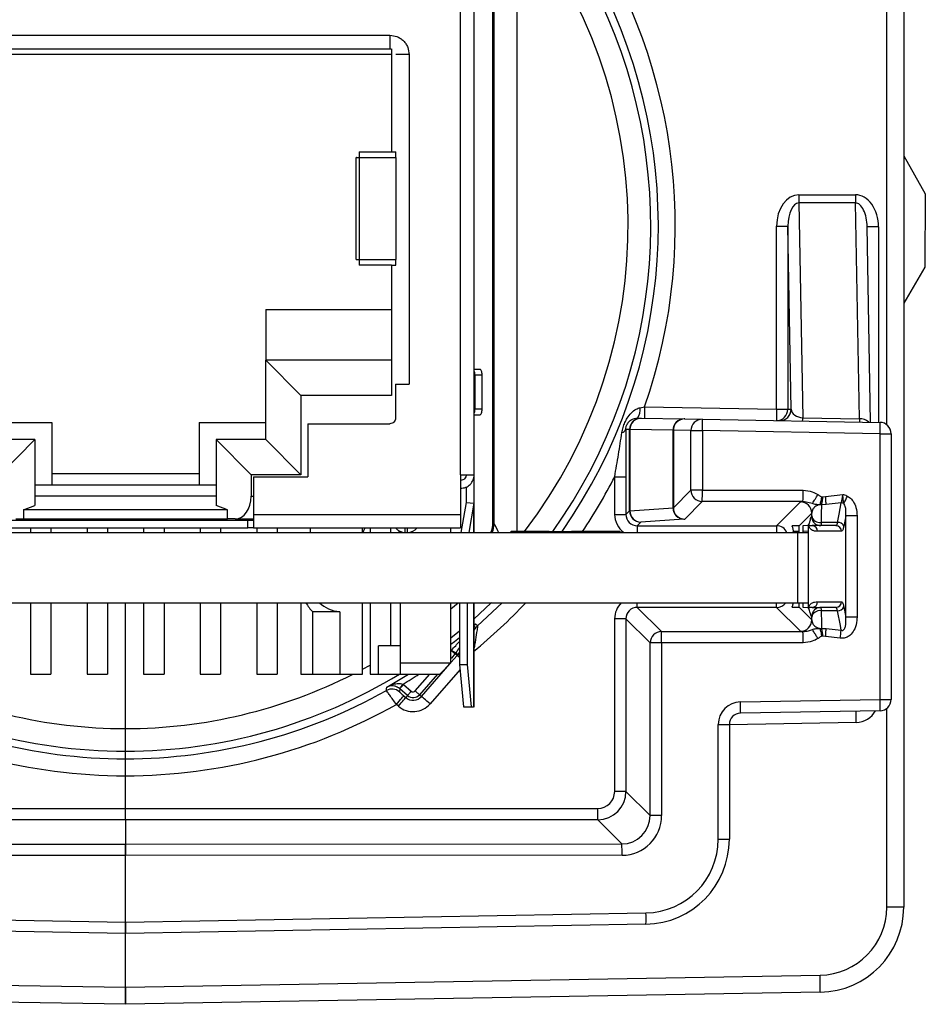
# Model space of a CAD drawing. Units: inches. Extents: x 0.1 to 11.3, y 0.1 to 7.3.
# Drawn here: x 3.6 to 4.4, y 3 to 3.9 of the extents above; entities that cross this region are included whole.
import ezdxf

# ---------------------------------------------------------------- set-up
doc = ezdxf.new("R2010")
doc.units = ezdxf.units.IN
doc.header["$LTSCALE"] = 0.666667
doc.header["$MEASUREMENT"] = 0

msp = doc.modelspace()

# ---------------------------------------------------------------- linework, layer by layer
at = {"color": 8, "linetype": 'Continuous', "lineweight": 25}
for p, q in [((4.33097, 3.50775), (4.33097, 4.28531)), ((4.00412, 3.96226), (4.00412, 3.41358)), ((3.90905, 3.83458), (3.89743, 3.83458)), ((4.32364, 3.68232), (4.31365, 3.68232)), ((4.32364, 3.68232), (4.32364, 3.50983)), ((3.76955, 3.44458), (3.77155, 3.44458)), ((3.96588, 3.43476), (3.96588, 3.41258)), ((3.90555, 3.41258), (3.90555, 3.41658)), ((3.90755, 3.4158), (3.90755, 3.41658)), ((4.11064, 3.41858), (4.11064, 3.41258)), ((4.23364, 3.41858), (4.23364, 3.41258)), ((4.2485, 3.41345), (4.24763, 3.41258)), ((4.2537, 3.41347), (4.2485, 3.41337)), ((4.26199, 3.41361), (4.25679, 3.41352)), ((3.94605, 3.34516), (3.9523, 3.35058)), ((3.96588, 3.35058), (3.96588, 3.25858)), ((4.11064, 3.34643), (4.11064, 3.35058)), ((4.23364, 3.34643), (4.23364, 3.35058)), ((3.96655, 3.33082), (3.96772, 3.33185)), ((3.95355, 3.32537), (3.94605, 3.31932)), ((3.96788, 3.3283), (3.96655, 3.32947)), ((3.94605, 3.30822), (3.94629, 3.30845)), ((3.94605, 3.29773), (3.95153, 3.30404)), ((3.95363, 3.30221), (3.95153, 3.30404)), ((3.95225, 3.30499), (3.95362, 3.30701)), ((3.86793, 3.29196), (3.87455, 3.29558)), ((3.92005, 3.2678), (3.94501, 3.29654)), ((3.94638, 3.30171), (3.94605, 3.30133)), ((3.91449, 3.27263), (3.92748, 3.28758)), ((3.9341, 3.28758), (3.91827, 3.26935)), ((3.95405, 3.2917), (3.9276, 3.26124)), ((4.33097, 3.08171), (4.33097, 3.25727)), ((4.30399, 3.24484), (4.19194, 3.24288))]:
    msp.add_line(p, q, dxfattribs=at)
at = {"color": 7, "linetype": 'Continuous', "lineweight": 25}
for p, q in [((4.34597, 4.28531), (4.34597, 3.08171)), ((3.95455, 3.46358), (3.95455, 3.93858)), ((3.96655, 3.46358), (3.96655, 3.94158)), ((3.98314, 3.42134), (3.98314, 3.94568)), ((3.98413, 3.42035), (3.98413, 3.94667)), ((3.42505, 3.85158), (3.89205, 3.85158)), ((3.89205, 3.85158), (3.89205, 3.83958)), ((3.89355, 3.83458), (3.42355, 3.83458)), ((3.42505, 3.83958), (3.89205, 3.83958)), ((3.89355, 3.83974), (3.89355, 3.74858)), ((3.90905, 3.83458), (3.90905, 3.54358)), ((3.86505, 3.74858), (3.86505, 3.74358)), ((3.86505, 3.74858), (3.89355, 3.74858)), ((3.89355, 3.74858), (3.89743, 3.74858)), ((3.89705, 3.74858), (3.89705, 3.74358)), ((3.86214, 3.74363), (3.86214, 3.65353)), ((3.86511, 3.65358), (3.86511, 3.74358)), ((3.86511, 3.74358), (3.89746, 3.74358)), ((3.89705, 3.74358), (3.89746, 3.74358)), ((3.89746, 3.74358), (3.89746, 3.65358)), ((4.34597, 3.74512), (4.36505, 3.7116)), ((4.2534, 3.7107), (4.2534, 3.70357)), ((4.2534, 3.7107), (4.3034, 3.7107)), ((4.2534, 3.70357), (4.25677, 3.51387)), ((4.3034, 3.70357), (4.2534, 3.70357)), ((4.3034, 3.7107), (4.3034, 3.70357)), ((4.30678, 3.51299), (4.3034, 3.70357)), ((4.36505, 3.7116), (4.36465, 3.64682)), ((4.23364, 3.68301), (4.24364, 3.68301)), ((4.23364, 3.5214), (4.23364, 3.68301)), ((4.24651, 3.52135), (4.24364, 3.68301)), ((4.24364, 3.68301), (4.24364, 3.5214)), ((4.31671, 3.50995), (4.31364, 3.68284)), ((3.86505, 3.65358), (3.86505, 3.64858)), ((3.86511, 3.65358), (3.89746, 3.65358)), ((3.89705, 3.65358), (3.89705, 3.64858)), ((3.89705, 3.65358), (3.89746, 3.65358)), ((3.89355, 3.64858), (3.86505, 3.64858)), ((3.89355, 3.64858), (3.89355, 3.53358)), ((3.89355, 3.64858), (3.89743, 3.64858)), ((4.36465, 3.64682), (4.34597, 3.6149)), ((3.78255, 3.60958), (3.89355, 3.60958)), ((3.78255, 3.60958), (3.78255, 3.56458)), ((3.78255, 3.56458), (3.81355, 3.53358)), ((3.78255, 3.49458), (3.78255, 3.56458)), ((3.89355, 3.56458), (3.78255, 3.56458)), ((3.97182, 3.55658), (3.96655, 3.55658)), ((3.96699, 3.55158), (3.96699, 3.52158)), ((3.97355, 3.55158), (3.96699, 3.55158)), ((3.97355, 3.52158), (3.97355, 3.55158)), ((3.89705, 3.54358), (3.89705, 3.51358)), ((3.89705, 3.54358), (3.90905, 3.54358)), ((3.81355, 3.53358), (3.81355, 3.46358)), ((3.89355, 3.53358), (3.81355, 3.53358)), ((3.97355, 3.52158), (3.96699, 3.52158)), ((4.11316, 3.52277), (4.11708, 3.52344)), ((4.11708, 3.52344), (4.23364, 3.5214)), ((4.23364, 3.5214), (4.24364, 3.5214)), ((4.24364, 3.5214), (4.24651, 3.52135)), ((3.96655, 3.51658), (3.97182, 3.51658)), ((4.11081, 3.51355), (4.11395, 3.51349)), ((4.11395, 3.51349), (4.15205, 3.51283)), ((4.15266, 3.51281), (4.15205, 3.51283)), ((4.15266, 3.51281), (4.16812, 3.51254)), ((4.16812, 3.51254), (4.32507, 3.50981)), ((4.25677, 3.51387), (4.30678, 3.51299)), ((3.53455, 3.50958), (3.59355, 3.50958)), ((3.59355, 3.50958), (3.59355, 3.46458)), ((3.72355, 3.50958), (3.78255, 3.50958)), ((3.72355, 3.50958), (3.72355, 3.46458)), ((3.81955, 3.50858), (3.81955, 3.46158)), ((3.81955, 3.50858), (3.89205, 3.50858)), ((4.10378, 3.50349), (4.10051, 3.50355)), ((4.10378, 3.50349), (4.10408, 3.50349)), ((4.10378, 3.43172), (4.10378, 3.50349)), ((4.14218, 3.50283), (4.10408, 3.50349)), ((4.10408, 3.50349), (4.10408, 3.43172)), ((4.14218, 3.43435), (4.14218, 3.50283)), ((4.15795, 3.50255), (4.14249, 3.50282)), ((4.14249, 3.50282), (4.14249, 3.43443)), ((4.15795, 3.50255), (4.16812, 3.50255)), ((4.15795, 3.44989), (4.15795, 3.50255)), ((4.16812, 3.50255), (4.16812, 3.44989)), ((4.32507, 3.49981), (4.16812, 3.50255)), ((4.32507, 3.26521), (4.32507, 3.49981)), ((4.32507, 3.49981), (4.33489, 3.49981)), ((4.33489, 3.49981), (4.33489, 3.26521)), ((3.57855, 3.49458), (3.53455, 3.49458)), ((3.54755, 3.46358), (3.57855, 3.49458)), ((3.57855, 3.49458), (3.57855, 3.43638)), ((3.78255, 3.49458), (3.73855, 3.49458)), ((3.73855, 3.49458), (3.76955, 3.46358)), ((3.73855, 3.49458), (3.73855, 3.43638)), ((3.81355, 3.46358), (3.78255, 3.49458)), ((3.59355, 3.46458), (3.72355, 3.46458)), ((3.59355, 3.46458), (3.59355, 3.45458)), ((3.72355, 3.46458), (3.72355, 3.45458)), ((3.81355, 3.46358), (3.76955, 3.46358)), ((3.76955, 3.46358), (3.76955, 3.44458)), ((3.77155, 3.46158), (3.77155, 3.42858)), ((3.77155, 3.46158), (3.81955, 3.46158)), ((3.95455, 3.46358), (3.95455, 3.42858)), ((4.09064, 3.46176), (4.10064, 3.46176)), ((4.09064, 3.42858), (4.09064, 3.46176)), ((4.10064, 3.46176), (4.10064, 3.42858)), ((3.57855, 3.45458), (3.73855, 3.45458)), ((3.73855, 3.44458), (3.57855, 3.44458)), ((4.14249, 3.43443), (4.15795, 3.44989)), ((4.16812, 3.44989), (4.15795, 3.44989)), ((4.16812, 3.44989), (4.25715, 3.44986)), ((4.27361, 3.44406), (4.27447, 3.44405)), ((4.27447, 3.44405), (4.27697, 3.44437)), ((4.27697, 3.44437), (4.29216, 3.44612)), ((3.56856, 3.43258), (3.57855, 3.43638)), ((3.74854, 3.43258), (3.73855, 3.43638)), ((3.95955, 3.43919), (3.95486, 3.41258)), ((3.95955, 3.43919), (3.96655, 3.43858)), ((3.96197, 3.41258), (3.96655, 3.43858)), ((3.96655, 3.41258), (3.96655, 3.43863)), ((4.10408, 3.43172), (4.14218, 3.43435)), ((4.16794, 3.43989), (4.15249, 3.42443)), ((4.25697, 3.43986), (4.16794, 3.43989)), ((4.23364, 3.41858), (4.25471, 3.43965)), ((4.26532, 3.43805), (4.25697, 3.43986)), ((4.2733, 3.43714), (4.27192, 3.4371)), ((4.27742, 3.4373), (4.2733, 3.43714)), ((4.29079, 3.43869), (4.27742, 3.4373)), ((3.56856, 3.43258), (3.56856, 3.42458)), ((3.74854, 3.43258), (3.56856, 3.43258)), ((3.74854, 3.42458), (3.74854, 3.43258)), ((3.77155, 3.42858), (3.95455, 3.42858)), ((4.09064, 3.42858), (4.10064, 3.42858)), ((4.10064, 3.42858), (4.10378, 3.43172)), ((4.10408, 3.43172), (4.10378, 3.43172)), ((4.26471, 3.42966), (4.25352, 3.41846)), ((4.26467, 3.4272), (4.26471, 3.42966)), ((4.29475, 3.42715), (4.29301, 3.418)), ((4.30474, 3.42715), (4.29475, 3.42715)), ((4.29475, 3.33786), (4.29475, 3.42715)), ((4.30474, 3.42715), (4.30474, 3.33786)), ((3.55055, 3.42358), (3.76655, 3.42358)), ((3.55055, 3.41658), (3.76655, 3.41658)), ((3.56155, 3.42458), (3.56856, 3.42458)), ((3.56856, 3.42458), (3.74854, 3.42458)), ((3.57455, 3.42458), (3.57455, 3.42358)), ((3.57455, 3.41658), (3.57455, 3.41258)), ((3.59255, 3.42458), (3.59255, 3.42358)), ((3.59255, 3.41658), (3.59255, 3.41258)), ((3.62455, 3.42458), (3.62455, 3.42358)), ((3.62455, 3.41658), (3.62455, 3.41258)), ((3.64255, 3.42458), (3.64255, 3.42358)), ((3.64255, 3.41658), (3.64255, 3.41258)), ((3.67455, 3.42458), (3.67455, 3.42358)), ((3.67455, 3.41658), (3.67455, 3.41258)), ((3.69255, 3.42458), (3.69255, 3.42358)), ((3.69255, 3.41658), (3.69255, 3.41258)), ((3.72455, 3.42458), (3.72455, 3.42358)), ((3.72455, 3.41658), (3.72455, 3.41258)), ((3.74255, 3.42458), (3.74255, 3.42358)), ((3.74255, 3.41658), (3.74255, 3.41258)), ((3.75555, 3.42458), (3.74854, 3.42458)), ((3.75555, 3.42458), (3.77155, 3.42458)), ((3.76655, 3.41658), (3.76655, 3.42358)), ((3.77155, 3.41658), (3.95455, 3.41658)), ((3.77455, 3.41658), (3.77455, 3.41258)), ((3.79255, 3.41658), (3.79255, 3.41258)), ((3.82155, 3.41658), (3.82155, 3.41258)), ((3.86793, 3.41258), (3.86793, 3.41658)), ((3.87455, 3.41658), (3.87455, 3.41258)), ((3.89255, 3.41658), (3.89255, 3.41258)), ((3.94605, 3.41258), (3.94605, 3.41658)), ((3.98314, 3.42134), (3.98413, 3.42035)), ((4.11378, 3.42172), (4.11064, 3.41858)), ((4.11064, 3.41858), (4.23364, 3.41858)), ((4.15188, 3.42435), (4.11378, 3.42172)), ((4.25361, 3.41846), (4.25352, 3.41846)), ((4.26191, 3.41861), (4.25688, 3.41852)), ((4.26199, 3.41361), (4.26199, 3.41866)), ((4.28607, 3.41861), (4.27264, 3.41861)), ((4.28753, 3.42154), (4.27306, 3.42154)), ((3.06455, 3.41258), (4.25255, 3.41258)), ((3.90105, 3.41258), (3.90105, 3.41354)), ((3.90755, 3.41258), (3.90755, 3.4158)), ((3.99873, 3.41358), (3.99873, 3.41258)), ((3.99916, 3.41358), (3.99916, 3.41258)), ((4.03276, 3.41358), (3.99916, 3.41358)), ((4.03276, 3.41358), (4.03276, 3.41258)), ((4.03312, 3.41358), (4.03312, 3.41258)), ((4.03312, 3.41358), (4.03396, 3.41358)), ((4.03396, 3.41358), (4.03396, 3.41258)), ((4.03396, 3.41358), (4.03486, 3.41358)), ((4.03486, 3.41358), (4.03486, 3.41258)), ((4.03486, 3.41358), (4.03583, 3.41358)), ((4.03583, 3.41358), (4.03583, 3.41258)), ((4.03583, 3.41358), (4.03686, 3.41358)), ((4.03686, 3.41358), (4.03686, 3.41258)), ((4.03686, 3.41358), (4.03794, 3.41358)), ((4.03794, 3.41358), (4.03794, 3.41258)), ((4.03794, 3.41358), (4.03906, 3.41358)), ((4.03906, 3.41358), (4.03906, 3.41258)), ((4.03906, 3.41358), (4.04021, 3.41358)), ((4.04021, 3.41358), (4.04021, 3.41258)), ((4.04021, 3.41358), (4.04137, 3.41358)), ((4.04137, 3.41358), (4.04137, 3.41258)), ((4.04137, 3.41358), (4.04255, 3.41358)), ((4.04255, 3.41358), (4.04255, 3.41258)), ((4.04255, 3.41358), (4.05249, 3.41358)), ((4.05249, 3.41358), (4.05249, 3.41258)), ((4.05601, 3.41358), (4.05249, 3.41358)), ((4.05551, 3.41358), (4.05551, 3.41258)), ((4.09521, 3.41358), (4.05601, 3.41358)), ((4.05601, 3.41358), (4.05601, 3.41258)), ((4.09521, 3.41358), (4.09521, 3.41258)), ((4.09571, 3.41358), (4.09571, 3.41258)), ((4.2485, 3.41345), (4.2485, 3.41337)), ((4.2485, 3.41337), (4.2485, 3.41258)), ((4.25255, 3.35058), (4.25255, 3.41258)), ((4.25255, 3.41258), (4.26199, 3.41258)), ((4.2537, 3.41258), (4.2537, 3.41347)), ((4.25679, 3.41352), (4.25679, 3.41258)), ((4.26199, 3.35141), (4.26199, 3.41361)), ((4.29098, 3.41361), (4.26993, 3.41361)), ((3.06455, 3.35058), (4.25255, 3.35058)), ((3.57455, 3.35058), (3.57455, 3.28758)), ((3.59255, 3.35058), (3.59255, 3.28758)), ((3.62455, 3.35058), (3.62455, 3.28758)), ((3.64255, 3.35058), (3.64255, 3.28758)), ((3.65847, 3.23946), (3.65847, 3.35058)), ((3.67455, 3.35058), (3.67455, 3.28758)), ((3.69255, 3.35058), (3.69255, 3.28758)), ((3.72455, 3.35058), (3.72455, 3.28758)), ((3.74255, 3.35058), (3.74255, 3.28758)), ((3.77455, 3.35058), (3.77455, 3.28758)), ((3.79255, 3.35058), (3.79255, 3.28758)), ((3.81355, 3.35058), (3.81355, 3.28758)), ((3.86793, 3.28758), (3.86793, 3.35058)), ((3.87455, 3.35058), (3.87455, 3.28758)), ((3.89255, 3.35058), (3.89255, 3.31258)), ((3.90105, 3.35058), (3.90105, 3.29758)), ((3.94605, 3.29758), (3.94605, 3.35058)), ((3.95346, 3.35058), (3.95366, 3.2959)), ((3.96026, 3.35058), (3.96026, 3.2959)), ((3.96655, 3.25848), (3.96655, 3.35058)), ((3.96956, 3.33021), (3.99127, 3.35058)), ((4.25255, 3.35058), (4.26199, 3.35058)), ((4.26199, 3.34636), (4.26199, 3.35141)), ((4.26993, 3.35141), (4.29098, 3.35141)), ((4.29301, 3.34701), (4.29475, 3.33786)), ((3.8479, 3.34258), (3.82413, 3.34258)), ((3.82413, 3.28758), (3.82413, 3.34258)), ((3.8479, 3.34258), (3.84789, 3.28758)), ((4.11064, 3.34643), (4.13196, 3.32511)), ((4.23364, 3.34643), (4.11064, 3.34643)), ((4.25471, 3.32536), (4.23364, 3.34643)), ((4.25352, 3.34655), (4.26471, 3.33536)), ((4.25352, 3.34655), (4.25361, 3.34655)), ((4.25688, 3.3465), (4.26191, 3.34641)), ((4.28607, 3.34641), (4.27264, 3.34641)), ((4.28753, 3.34348), (4.27306, 3.34348)), ((4.10064, 3.33643), (4.09064, 3.33643)), ((4.09064, 3.18393), (4.09064, 3.33643)), ((4.12196, 3.31512), (4.10064, 3.33643)), ((4.10064, 3.33643), (4.10064, 3.18393)), ((4.26471, 3.33536), (4.26467, 3.33782)), ((4.30474, 3.33786), (4.29475, 3.33786)), ((4.13196, 3.32511), (4.25697, 3.32515)), ((4.27192, 3.32791), (4.2733, 3.32788)), ((4.2733, 3.32788), (4.27742, 3.32772)), ((4.27447, 3.32096), (4.27361, 3.32096)), ((4.27697, 3.32065), (4.27447, 3.32096)), ((4.27742, 3.32772), (4.29079, 3.32632)), ((3.88193, 3.28758), (3.88193, 3.31258)), ((3.90105, 3.31258), (3.88193, 3.31258)), ((4.12196, 3.16261), (4.12196, 3.31512)), ((4.13213, 3.31512), (4.12196, 3.31512)), ((4.25715, 3.31515), (4.13213, 3.31512)), ((4.13213, 3.31512), (4.13213, 3.16261)), ((4.28981, 3.31925), (4.27697, 3.32065)), ((3.94629, 3.30845), (3.9465, 3.30866)), ((3.94974, 3.30559), (3.94638, 3.30171)), ((3.9503, 3.30631), (3.94974, 3.30559)), ((3.94974, 3.30559), (3.95153, 3.30404)), ((3.9503, 3.30631), (3.95225, 3.30499)), ((3.90105, 3.29758), (3.94605, 3.29758)), ((3.90105, 3.29758), (3.90105, 3.28758)), ((3.93605, 3.28758), (3.94605, 3.29758)), ((3.95366, 3.2959), (3.96026, 3.2959)), ((3.95366, 3.2959), (3.95716, 3.25858)), ((3.96026, 3.2959), (3.96376, 3.25858)), ((3.57455, 3.28758), (3.59255, 3.28758)), ((3.62455, 3.28758), (3.64255, 3.28758)), ((3.67455, 3.28758), (3.69255, 3.28758)), ((3.72455, 3.28758), (3.74255, 3.28758)), ((3.77455, 3.28758), (3.79255, 3.28758)), ((3.81355, 3.28758), (3.82413, 3.28758)), ((3.82413, 3.28758), (3.84789, 3.28758)), ((3.84789, 3.28758), (3.86793, 3.28758)), ((3.87455, 3.28758), (3.88193, 3.28758)), ((3.88193, 3.28758), (3.90105, 3.28758)), ((3.90105, 3.28758), (3.93605, 3.28758)), ((3.90372, 3.27871), (3.90402, 3.27846)), ((3.90402, 3.27846), (3.91101, 3.27238)), ((3.90074, 3.27468), (3.90046, 3.27191)), ((3.90074, 3.27468), (3.90054, 3.27485)), ((3.90773, 3.26861), (3.90074, 3.27468)), ((3.91827, 3.26935), (3.92005, 3.2678)), ((3.89963, 3.25928), (3.89783, 3.26084)), ((3.90439, 3.26839), (3.90619, 3.26683)), ((3.90773, 3.26861), (3.90619, 3.26683)), ((4.20176, 3.26306), (4.32507, 3.26521)), ((4.32507, 3.26521), (4.33489, 3.26521)), ((3.95716, 3.25858), (3.96376, 3.25858)), ((3.96376, 3.25858), (3.96588, 3.25858)), ((4.32507, 3.25521), (4.20176, 3.25306)), ((4.18211, 3.1417), (4.18211, 3.24306)), ((4.18211, 3.24306), (4.19194, 3.24306)), ((4.19194, 3.24306), (4.19194, 3.1417)), ((3.65847, 3.21946), (3.65847, 3.23946)), ((3.65847, 3.21277), (3.65847, 3.21946)), ((3.65847, 3.19777), (3.65847, 3.21277)), ((3.65847, 3.16893), (3.65847, 3.19777)), ((4.10064, 3.18393), (4.09064, 3.18393)), ((4.10064, 3.18393), (4.12196, 3.16261)), ((3.24129, 3.16893), (3.65847, 3.16893)), ((3.65847, 3.16893), (4.07564, 3.16893)), ((3.65847, 3.15893), (3.65847, 3.16893)), ((4.07564, 3.15893), (4.07564, 3.16893)), ((3.65847, 3.15893), (3.24129, 3.15893)), ((4.07564, 3.15893), (3.65847, 3.15893)), ((3.65847, 3.15893), (3.65847, 3.13747)), ((4.09697, 3.1376), (4.07564, 3.15893)), ((4.13213, 3.16261), (4.12196, 3.16261)), ((4.18211, 3.1417), (4.19194, 3.1417)), ((3.21996, 3.1376), (3.65847, 3.13747)), ((3.65847, 3.13747), (4.09697, 3.1376)), ((3.65847, 3.12747), (3.65847, 3.13747)), ((3.65847, 3.13747), (3.65847, 3.12747)), ((3.65847, 3.12747), (3.21979, 3.12761)), ((4.09715, 3.12761), (3.65847, 3.12747)), ((3.65847, 3.06854), (3.65847, 3.12747)), ((4.34597, 3.08171), (4.33097, 3.08171)), ((3.19866, 3.0767), (3.65847, 3.06854)), ((3.65847, 3.06854), (4.11828, 3.0767)), ((3.65847, 3.05854), (3.19866, 3.06671)), ((3.65847, 3.05854), (3.65847, 3.06854)), ((3.65847, 3.06854), (3.65847, 3.05854)), ((4.11828, 3.06671), (3.65847, 3.05854)), ((3.65847, 3.01101), (3.65847, 3.05854)), ((3.04492, 3.02172), (3.65847, 3.01101)), ((3.65847, 3.01101), (4.27202, 3.02172)), ((3.65847, 2.99601), (3.65847, 3.01101)), ((3.65847, 3.01101), (3.65847, 2.99601)), ((3.65847, 2.99601), (3.04466, 3.00672)), ((4.27228, 3.00672), (3.65847, 2.99601))]:
    msp.add_line(p, q, dxfattribs=at)
at = {"color": 7, "linetype": 'Continuous', "lineweight": 25, "flags": 128}
for points in [[(3.89205, 3.83958), (3.89303, 3.83948), (3.89355, 3.83935)], [(4.11708, 3.52344), (4.11704, 3.52149), (4.11701, 3.51961), (4.11698, 3.51788), (4.11695, 3.51637), (4.11693, 3.51512), (4.11691, 3.5142), (4.1169, 3.51363), (4.1169, 3.51344)], [(4.23364, 3.5214), (4.23361, 3.51945), (4.23357, 3.51758), (4.23354, 3.51585), (4.23352, 3.51433), (4.2335, 3.51309), (4.23348, 3.51217), (4.23347, 3.5116), (4.23347, 3.5114)], [(4.14218, 3.50283), (4.14234, 3.50282), (4.14245, 3.50282), (4.14249, 3.50282)], [(4.27331, 3.43716), (4.27317, 3.42869), (4.27306, 3.42154)], [(4.28753, 3.42154), (4.28887, 3.42861), (4.29079, 3.43869)], [(3.86857, 3.41258), (3.86919, 3.41435), (3.87031, 3.41658)], [(4.25352, 3.41846), (4.25286, 3.41845), (4.25216, 3.41844), (4.25143, 3.41842), (4.25066, 3.41841), (4.24987, 3.4184), (4.24905, 3.41838), (4.24821, 3.41837), (4.24735, 3.41835)], [(4.24735, 3.34666), (4.24821, 3.34665), (4.24905, 3.34663), (4.24987, 3.34662), (4.25066, 3.3466), (4.25143, 3.34659), (4.25216, 3.34658), (4.25286, 3.34657), (4.25352, 3.34655)], [(4.27306, 3.34348), (4.27324, 3.33217), (4.27331, 3.32786)], [(4.29079, 3.32632), (4.29003, 3.33034), (4.28753, 3.34348)], [(3.90054, 3.27485), (3.90061, 3.27494), (3.9008, 3.27517), (3.9011, 3.27553), (3.90149, 3.27601), (3.90197, 3.27659), (3.90252, 3.27725), (3.90311, 3.27797), (3.90372, 3.27871)], [(3.90074, 3.27468), (3.90081, 3.27477), (3.90101, 3.27499), (3.90131, 3.27534), (3.90172, 3.27581), (3.90222, 3.27638), (3.90278, 3.27703), (3.90339, 3.27773), (3.90402, 3.27846)], [(3.90773, 3.26861), (3.90781, 3.26869), (3.908, 3.26891), (3.90831, 3.26927), (3.90871, 3.26974), (3.90921, 3.27031), (3.90977, 3.27095), (3.91038, 3.27165), (3.91101, 3.27238)], [(3.91827, 3.26935), (3.91819, 3.26942), (3.91796, 3.26961), (3.91761, 3.26992), (3.91714, 3.27033), (3.91657, 3.27082), (3.91592, 3.27139), (3.91522, 3.27199), (3.91449, 3.27263)], [(3.89783, 3.26084), (3.8991, 3.2623), (3.90031, 3.2637), (3.90144, 3.26499), (3.90243, 3.26613), (3.90324, 3.26707), (3.90386, 3.26778), (3.90424, 3.26822), (3.90439, 3.26839)], [(3.89963, 3.25928), (3.9009, 3.26073), (3.90211, 3.26214), (3.90324, 3.26343), (3.90423, 3.26457), (3.90504, 3.26551), (3.90565, 3.26621), (3.90604, 3.26666), (3.90619, 3.26683)], [(3.9276, 3.26124), (3.92614, 3.26251), (3.92474, 3.26373), (3.92345, 3.26485), (3.92231, 3.26584), (3.92137, 3.26666), (3.92066, 3.26727), (3.92022, 3.26766), (3.92005, 3.2678)], [(4.30399, 3.24484), (4.30396, 3.24679), (4.30392, 3.24867), (4.30389, 3.2504), (4.30387, 3.25191), (4.30385, 3.25315), (4.30383, 3.25408), (4.30382, 3.25465), (4.30382, 3.25484)], [(4.27228, 3.00672), (4.27227, 3.00701), (4.27226, 3.00786), (4.27223, 3.00925), (4.2722, 3.01111), (4.27216, 3.01339), (4.27212, 3.01598), (4.27207, 3.01879), (4.27202, 3.02172)]]:
    msp.add_lwpolyline(points, dxfattribs=at)
at = {"color": 8, "linetype": 'Continuous', "lineweight": 25, "flags": 128}
for points in [[(3.98413, 3.42035), (3.98451, 3.41958), (3.98552, 3.41755), (3.98713, 3.41433), (3.98801, 3.41258)], [(3.98173, 3.35058), (3.9813, 3.35016), (3.96655, 3.33649)], [(3.94605, 3.31392), (3.94921, 3.3164), (3.95357, 3.31989)], [(3.95363, 3.30406), (3.95293, 3.30453), (3.95244, 3.30486), (3.95225, 3.30499)], [(3.94638, 3.30171), (3.9463, 3.30179), (3.94607, 3.30198), (3.94605, 3.302)], [(3.88928, 3.27604), (3.89969, 3.28212), (3.90855, 3.28758)]]:
    msp.add_lwpolyline(points, dxfattribs=at)
at = {"color": 7, "linetype": 'Continuous', "lineweight": 25}
for centre, radius, start, end in [((3.65847, 3.68351), 0.48574, 90, 199.2408), ((3.65847, 3.68351), 0.48574, 340.7592, 90), ((3.65847, 3.68351), 0.47074, 325.01124, 90), ((4.10118, 3.52092), 0.01212, 322.54602, 8.80248), ((4.23364, 3.5214), 0.01, 269.00435, 0.00418), ((4.23651, 3.52135), 0.01, 269.00456, 0.00397), ((4.11378, 3.50349), 0.01, 89.00415, 180.00459), ((4.11394, 3.50363), 0.00986, 89.92254, 180.82291), ((4.15204, 3.50297), 0.00986, 89.92254, 180.82291), ((4.15249, 3.50282), 0.01, 89.00435, 180.00398), ((4.16795, 3.50255), 0.01, 89.00394, 180.0048), ((4.0248, 3.50755), 0.1434, 358.0022, 1.9978), ((4.23305, 3.51387), 0.02372, 353.04546, 359.9831), ((4.09655, 3.50502), 0.00423, 276.89543, 339.58832), ((4.18184, 3.50481), 0.14331, 358.00095, 1.99905), ((4.32489, 3.49981), 0.01, 359.99516, 88.99592), ((4.16795, 3.44989), 0.01, 180.02007, 269.97972), ((4.01882, 3.44749), 0.14932, 357.08103, 0.91889), ((4.10789, 3.44747), 0.14928, 357.08048, 0.91944), ((3.86589, 3.67325), 0.48745, 331.1856, 332.02847), ((4.15208, 3.43425), 0.0099, 179.41726, 268.81545), ((4.15249, 3.43443), 0.01, 180.02058, 269.97963), ((4.25471, 3.42965), 0.01, 0.02028, 89.97972), ((4.29068, 3.43155), 0.00714, 71.17169, 89.116), ((4.11378, 3.43173), 0.01, 180.02028, 269.97951), ((4.11398, 3.43162), 0.0099, 179.41726, 268.81523), ((4.27187, 3.42882), 0.00738, 192.74226, 279.2936), ((3.90555, 3.42358), 0.011, 219.5212, 270), ((3.90755, 3.42358), 0.011, 270, 320.4788), ((4.26498, 3.41365), 0.00495, 359.47362, 89.46372), ((4.28603, 3.41365), 0.00495, 359.47429, 89.46305), ((4.2879, 3.4161), 0.00545, 20.42762, 93.87434), ((3.88449, 3.40802), 0.01656, 15.98426, 21.76481), ((4.26498, 3.35136), 0.00495, 270.53544, 0.5268), ((4.28603, 3.35136), 0.00495, 270.53611, 0.52613), ((4.2879, 3.34892), 0.00545, 266.12663, 339.57195), ((4.27187, 3.33619), 0.00738, 80.70605, 167.25808), ((5.17549, 4.69589), 1.8219, 228.47717, 228.55473), ((3.97617, 3.32271), 0.01, 131.36845, 145.98538), ((4.25471, 3.33536), 0.01, 270.02037, 359.97963), ((4.13196, 3.31511), 0.01, 90.02054, 179.97925), ((3.98283, 3.31751), 0.14932, 359.08114, 2.91894), ((4.10789, 3.31755), 0.14928, 359.08056, 2.91953), ((3.86494, 3.38181), 0.42945, 351.62437, 352.57681), ((3.98201, 3.34806), 0.05334, 227.95579, 232.77493), ((3.96478, 3.33399), 0.03124, 234.18107, 242.38147), ((3.94411, 3.31048), 0.00983, 319.02335, 325.98713), ((3.65847, 3.68351), 0.47074, 240.67679, 270), ((3.65847, 3.68351), 0.47074, 270, 299.32321), ((2.25577, 3.42348), 1.64015, 354.73854, 354.84242), ((3.8939, 3.26436), 0.01, 49.03715, 119.30969), ((3.91263, 3.27425), 0.00747, 229.02335, 319.02335), ((3.91263, 3.27425), 0.00247, 229.02335, 319.02335), ((3.65847, 3.68351), 0.48574, 240.47652, 270), ((3.65847, 3.68351), 0.48574, 270, 299.52348), ((3.91263, 3.27425), 0.01983, 229.02335, 319.02335), ((3.91263, 3.27425), 0.00983, 229.02335, 319.02335), ((4.05844, 3.25806), 0.1434, 358.0022, 1.9978), ((4.18184, 3.26021), 0.14331, 358.00094, 1.99906), ((4.32489, 3.26521), 0.01, 271.0045, 0.00442), ((3.94793, 3.13), 0.14924, 359.07962, 2.91963), ((4.27097, 3.08171), 0.06, 271, 0), ((4.27097, 3.08171), 0.075, 271, 0), ((3.98082, 3.0717), 0.13754, 357.91734, 2.08266)]:
    msp.add_arc(centre, radius, start, end, dxfattribs=at)
at = {"color": 8, "linetype": 'Continuous', "lineweight": 25}
for centre, radius, start, end in [((3.65847, 3.68351), 0.47074, 90, 215.13746), ((3.65847, 3.68351), 0.46405, 90, 215.72142), ((3.65847, 3.68351), 0.46405, 324.43051, 90), ((3.65847, 3.68351), 0.44405, 322.56325, 38.88455), ((4.30732, 3.50169), 0.01131, 47.10477, 92.70075), ((3.65847, 3.68351), 0.48574, 326.2403, 332.83809), ((3.96414, 3.42035), 0.01999, 337.10844, 359.98872), ((4.23364, 3.40858), 0.01, 23.53995, 89.97992), ((3.65847, 3.68351), 0.48574, 309.28921, 316.73215), ((4.23364, 3.35643), 0.01, 270.02069, 324.15316), ((3.65847, 3.68351), 0.46405, 238.56301, 270), ((3.65847, 3.68351), 0.44405, 243.07969, 270), ((3.65847, 3.68351), 0.46405, 270, 301.43699), ((3.65847, 3.68351), 0.44405, 270, 296.92031), ((3.65847, 3.68351), 0.4733, 301.21003, 303.22326)]:
    msp.add_arc(centre, radius, start, end, dxfattribs=at)
at = {"color": 7, "linetype": 'Continuous', "lineweight": 25}
for centre, major_axis, ratio, start_param, end_param in [((4.25364, 3.68266), (0.0005, -0.02804), 0.713266, 3.128921, 4.687486), ((4.25364, 3.68266), (-0.00037, 0.0209), 0.4783, 6.270514, 7.829079), ((4.30364, 3.68266), (0.0005, -0.02804), 0.713266, 1.545894, 3.128921), ((4.30364, 3.68266), (-0.00037, 0.0209), 0.4783, 4.687486, 6.270514), ((4.25652, 3.521), (0.00997, -0.00124), 0.7062, 3.266428, 4.824993), ((4.30703, 3.52012), (-0.00018, 0.01), 0.052628, 2.363024, 3.13975), ((3.75555, 3.44458), (0, 0.02), 0.700208, 3.141593, 4.712389), ((4.13249, 3.43444), (0.01, 0), 0.03491, 6.03544, 6.265732), ((4.11064, 3.42859), (0.00708, 0.00708), 0.999087, 2.356347, 3.926839), ((3.96313, 3.42135), (0.01702, -0.01052), 0.999319, 0.099926, 0.553331), ((4.13249, 3.42444), (0.02, 0), 0.017455, 6.03544, 6.265732), ((4.25361, 3.41346), (0, 0.005), 0.01746, 4.712999, 6.28349), ((4.25688, 3.41352), (0, 0.005), 0.01745, 0.000305, 1.570796), ((4.26191, 3.41361), (0, 0.005), 0.01746, 4.712999, 6.28349), ((3.88355, 3.40433), (0.06062, 0.06062), 0.57735, 2.969975, 3.174911), ((3.88355, 3.40433), (0.05369, 0.05369), 0.57735, 3.143547, 3.576089), ((4.25361, 3.35155), (0, 0.005), 0.01746, 3.141288, 4.51578), ((4.25688, 3.3515), (0, 0.005), 0.01745, 1.755799, 3.141288), ((4.26191, 3.35141), (0, 0.005), 0.01746, 3.141288, 4.711779), ((4.11064, 3.33643), (0.00708, -0.00708), 0.999087, 2.356347, 3.926839), ((4.20211, 3.24306), (0, 0.02), 0.999848, 0.017451, 1.570796), ((4.20193, 3.24306), (0.00017, 0.01), 0.999847, 0.03488, 1.588226), ((4.07564, 3.18393), (-0.01768, 0.01768), 0.999939, 2.356347, 3.926839), ((4.07564, 3.18393), (0.01061, -0.01061), 0.999695, 5.497939, 7.068431), ((4.09696, 3.16261), (-0.00347, 0.02477), 0.999557, 3.002792, 4.573284), ((4.09714, 3.16261), (0, 0.03501), 0.999695, 3.141897, 4.712389), ((4.11712, 3.1417), (0, 0.06501), 0.999701, 3.159345, 4.712389), ((4.11695, 3.1417), (0.0057, 0.07479), 0.999737, 3.235434, 4.788478)]:
    msp.add_ellipse(centre, major_axis=major_axis, ratio=ratio, start_param=start_param, end_param=end_param, dxfattribs=at)
at = {"color": 8, "linetype": 'Continuous', "lineweight": 25}
for centre, major_axis, ratio, start_param, end_param in [((4.11064, 3.42859), (-0.01415, -0.01415), 0.999695, 5.497939, 6.425719), ((4.11064, 3.33643), (-0.01415, 0.01415), 0.999695, 6.282986, 7.068431), ((4.30364, 3.26484), (-0.02, -0.00035), 0.999848, 1.570796, 2.617994)]:
    msp.add_ellipse(centre, major_axis=major_axis, ratio=ratio, start_param=start_param, end_param=end_param, dxfattribs=at)
at = {"color": 7, "linetype": 'Continuous', "lineweight": 25}
for points, knots in [([(3.89205, 3.85158), (3.89419, 3.85135), (3.89748, 3.851), (3.90144, 3.84889), (3.90414, 3.8467), (3.90635, 3.84399), (3.90847, 3.84003), (3.90882, 3.83671), (3.90905, 3.83458)], [0, 0, 0, 0, 0.239443, 0.368221, 0.499997, 0.628776, 0.760554, 1, 1, 1, 1]), ([(3.86247, 3.74358), (3.8624, 3.74358), (3.86218, 3.74358), (3.86394, 3.74358), (3.86511, 3.74358)], [0, 0, 0, 0, 0.333336, 1, 1, 1, 1]), ([(3.86247, 3.65358), (3.8624, 3.65358), (3.86218, 3.65358), (3.86394, 3.65358), (3.86511, 3.65358)], [0, 0, 0, 0, 0.333336, 1, 1, 1, 1]), ([(3.97355, 3.55158), (3.97353, 3.55224), (3.97348, 3.55356), (3.97307, 3.55519), (3.9725, 3.55636), (3.97204, 3.5565), (3.97182, 3.55658)], [0, 0, 0, 0, 0.253266, 0.500126, 0.748428, 1, 1, 1, 1]), ([(3.96655, 3.55481), (3.96667, 3.5544), (3.96693, 3.55346), (3.96697, 3.55225), (3.96699, 3.55158)], [0, 0, 0, 0, 0.4410277, 1, 1, 1, 1]), ([(3.96699, 3.52158), (3.96697, 3.52091), (3.96693, 3.5197), (3.96667, 3.51876), (3.96655, 3.51835)], [0, 0, 0, 0, 0.55586, 1, 1, 1, 1]), ([(3.97182, 3.51658), (3.97205, 3.51665), (3.9725, 3.51679), (3.97307, 3.51797), (3.97348, 3.5196), (3.97353, 3.52092), (3.97355, 3.52158)], [0, 0, 0, 0, 0.253269, 0.500129, 0.748424, 1, 1, 1, 1]), ([(4.09705, 3.50082), (4.09734, 3.50229), (4.09793, 3.50532), (4.09958, 3.50959), (4.10195, 3.51406), (4.10512, 3.51817), (4.10898, 3.52151), (4.11196, 3.52241), (4.11316, 3.52277)], [0, 0, 0, 0, 0.155564, 0.320929, 0.4621735, 0.6742647, 0.869136, 1, 1, 1, 1]), ([(3.89705, 3.51358), (3.89698, 3.51292), (3.89682, 3.51161), (3.89567, 3.50996), (3.89402, 3.5088), (3.89271, 3.50865), (3.89205, 3.50858)], [0, 0, 0, 0, 0.249999, 0.5, 0.750002, 1, 1, 1, 1]), ([(4.10051, 3.50355), (4.10054, 3.50428), (4.10058, 3.50536), (4.10106, 3.50698), (4.10159, 3.50818), (4.10215, 3.50909), (4.10326, 3.51056), (4.10507, 3.51207), (4.10768, 3.51333), (4.10989, 3.51348), (4.11081, 3.51355)], [0, 0, 0, 0, 0.137661, 0.205958, 0.263955, 0.340162, 0.382306, 0.6015, 0.834929, 1, 1, 1, 1]), ([(4.10051, 3.50355), (4.10051, 3.50348), (4.10056, 3.49695), (4.10062, 3.48309), (4.10063, 3.46896), (4.10064, 3.46176)], [0, 0, 0, 0, 0.005075, 0.493732, 1, 1, 1, 1]), ([(4.09064, 3.46176), (4.09179, 3.46835), (4.09408, 3.48148), (4.09606, 3.49439), (4.09705, 3.50082)], [0, 0, 0, 0, 0.502092, 1, 1, 1, 1]), ([(3.95455, 3.46358), (3.95612, 3.46358), (3.95927, 3.46358), (3.96323, 3.46358), (3.96601, 3.46358), (3.96637, 3.46358), (3.96655, 3.46358)], [0, 0, 0, 0, 0.250001, 0.500005, 0.750006, 1, 1, 1, 1]), ([(3.95455, 3.45158), (3.95612, 3.45176), (3.95927, 3.45212), (3.96323, 3.45489), (3.96601, 3.45886), (3.96637, 3.462), (3.96655, 3.46358)], [0, 0, 0, 0, 0.2500007, 0.5000004, 0.7500012, 1, 1, 1, 1]), ([(3.95955, 3.46358), (3.95948, 3.46292), (3.95932, 3.46161), (3.95817, 3.45996), (3.95652, 3.4588), (3.95521, 3.45865), (3.95455, 3.45858)], [0, 0, 0, 0, 0.249995, 0.499997, 0.749995, 1, 1, 1, 1]), ([(3.96655, 3.43858), (3.96655, 3.44183), (3.96655, 3.44837), (3.96655, 3.45667), (3.96655, 3.46245), (3.96655, 3.4632), (3.96655, 3.46358)], [0, 0, 0, 0, 0.248207, 0.49986, 0.751516, 1, 1, 1, 1]), ([(3.95955, 3.45276), (3.95955, 3.4513), (3.95955, 3.44737), (3.95955, 3.44234), (3.95955, 3.43919)], [0, 0, 0, 0, 0.373903, 1, 1, 1, 1]), ([(4.25715, 3.44986), (4.25991, 3.44959), (4.26449, 3.44914), (4.26852, 3.44697), (4.27012, 3.44611)], [0, 0, 0, 0, 0.602577, 1, 1, 1, 1]), ([(4.26532, 3.43805), (4.26556, 3.43843), (4.26603, 3.43919), (4.26721, 3.44116), (4.26861, 3.44351), (4.26962, 3.44525), (4.27012, 3.44611)], [0, 0, 0, 0, 0.249997, 0.5, 0.75, 1, 1, 1, 1]), ([(4.27012, 3.44611), (4.27032, 3.44599), (4.27088, 3.44562), (4.27174, 3.44499), (4.27267, 3.44434), (4.27333, 3.44414), (4.27361, 3.44406)], [0, 0, 0, 0, 0.172657, 0.495812, 0.781736, 1, 1, 1, 1]), ([(4.27361, 3.44406), (4.27346, 3.44342), (4.27315, 3.44213), (4.2727, 3.44026), (4.27228, 3.43853), (4.27204, 3.43758), (4.27192, 3.4371)], [0, 0, 0, 0, 0.247512, 0.5, 0.75249, 1, 1, 1, 1]), ([(4.27447, 3.44405), (4.27437, 3.44342), (4.27416, 3.44214), (4.27385, 3.4403), (4.27356, 3.43858), (4.27339, 3.43762), (4.2733, 3.43714)], [0, 0, 0, 0, 0.247635, 0.499996, 0.752361, 1, 1, 1, 1]), ([(4.27742, 3.4373), (4.27739, 3.43779), (4.27733, 3.43876), (4.27723, 3.44052), (4.2771, 3.4424), (4.27701, 3.44371), (4.27697, 3.44437)], [0, 0, 0, 0, 0.250005, 0.500002, 0.750002, 1, 1, 1, 1]), ([(4.29079, 3.43869), (4.29106, 3.43962), (4.29159, 3.44147), (4.29199, 3.4442), (4.29213, 3.44575), (4.29216, 3.44612)], [0, 0, 0, 0, 0.434174, 0.866266, 1, 1, 1, 1]), ([(4.29216, 3.44612), (4.29221, 3.44611), (4.29234, 3.44609), (4.29257, 3.44605), (4.29337, 3.44587), (4.29469, 3.44545), (4.29584, 3.4449), (4.2964, 3.44462)], [0, 0, 0, 0, 0.034031, 0.086357, 0.155568, 0.584143, 1, 1, 1, 1]), ([(4.29299, 3.43831), (4.29288, 3.43897), (4.29262, 3.44063), (4.29242, 3.44291), (4.29227, 3.4447), (4.29221, 3.44541), (4.29218, 3.44587), (4.29216, 3.44607), (4.29216, 3.44612)], [0, 0, 0, 0, 0.288359, 0.733686, 0.837112, 0.929227, 0.982702, 1, 1, 1, 1]), ([(4.2964, 3.44462), (4.29697, 3.44427), (4.29886, 3.44313), (4.30168, 3.43987), (4.30424, 3.43425), (4.30456, 3.42969), (4.30474, 3.42715)], [0, 0, 0, 0, 0.099329, 0.326913, 0.625503, 1, 1, 1, 1]), ([(4.25471, 3.43965), (4.25511, 3.43973), (4.25551, 3.4398), (4.25697, 3.43986), (4.25697, 3.43986)], [0, 0, 0, 0, 0.995749, 1, 1, 1, 1]), ([(4.27192, 3.43711), (4.27178, 3.43708), (4.27104, 3.43698), (4.27026, 3.43674), (4.26884, 3.43615), (4.26713, 3.43501), (4.26525, 3.43272), (4.26491, 3.43082), (4.26471, 3.42966)], [0, 0, 0, 0, 0.020196, 0.107049, 0.133355, 0.305824, 0.573948, 1, 1, 1, 1]), ([(4.27192, 3.4371), (4.27077, 3.4371), (4.26843, 3.43708), (4.26637, 3.43772), (4.26532, 3.43805)], [0, 0, 0, 0, 0.49236, 1, 1, 1, 1]), ([(4.29475, 3.42715), (4.29486, 3.4288), (4.29503, 3.43162), (4.29455, 3.43516), (4.29386, 3.43731), (4.29317, 3.43811), (4.29299, 3.43831)], [0, 0, 0, 0, 0.432154, 0.740751, 0.932665, 1, 1, 1, 1]), ([(3.77155, 3.42858), (3.77155, 3.42771), (3.77155, 3.42599), (3.77155, 3.42438), (3.77155, 3.42358)], [0, 0, 0, 0, 0.500003, 1, 1, 1, 1]), ([(3.95455, 3.42858), (3.95455, 3.427), (3.95455, 3.42386), (3.95455, 3.41989), (3.95455, 3.41712), (3.95455, 3.41676), (3.95455, 3.41658)], [0, 0, 0, 0, 0.250002, 0.500006, 0.750006, 1, 1, 1, 1]), ([(4.262, 3.41961), (4.26225, 3.41994), (4.26274, 3.42059), (4.26343, 3.42359), (4.26406, 3.42602), (4.26445, 3.42641), (4.26464, 3.42661)], [0, 0, 0, 0, 0.279803, 0.560066, 0.780193, 1, 1, 1, 1]), ([(4.26464, 3.42661), (4.26464, 3.42661), (4.26465, 3.42662), (4.26466, 3.42677), (4.26466, 3.42705), (4.26467, 3.4272)], [0, 0, 0, 0, 0.1409052, 0.5704682, 1, 1, 1, 1]), ([(4.26464, 3.42661), (4.26478, 3.42548), (4.26508, 3.42312), (4.26724, 3.42043), (4.26993, 3.41887), (4.27176, 3.41869), (4.27264, 3.41861)], [0, 0, 0, 0, 0.270263, 0.562432, 0.789738, 1, 1, 1, 1]), ([(3.76655, 3.42358), (3.76721, 3.42358), (3.76852, 3.42358), (3.77017, 3.42358), (3.77133, 3.42358), (3.77148, 3.42358), (3.77155, 3.42358)], [0, 0, 0, 0, 0.2499941, 0.4999908, 0.7499874, 1, 1, 1, 1]), ([(3.77155, 3.41658), (3.77148, 3.41658), (3.77133, 3.41658), (3.77017, 3.41658), (3.76852, 3.41658), (3.76721, 3.41658), (3.76655, 3.41658)], [0, 0, 0, 0, 0.2500126, 0.5000092, 0.7500059, 1, 1, 1, 1]), ([(3.77155, 3.42358), (3.77155, 3.42258), (3.77155, 3.42058), (3.77155, 3.41836), (3.77155, 3.41686), (3.77155, 3.41667), (3.77155, 3.41658)], [0, 0, 0, 0, 0.250002, 0.500002, 0.75, 1, 1, 1, 1]), ([(4.2485, 3.41345), (4.24848, 3.41397), (4.24843, 3.41502), (4.2481, 3.41643), (4.24769, 3.41755), (4.24737, 3.41824), (4.24736, 3.41832), (4.24735, 3.41835)], [0, 0, 0, 0, 0.199968, 0.399494, 0.610558, 0.835904, 1, 1, 1, 1]), ([(4.26199, 3.41866), (4.26199, 3.41882), (4.26199, 3.41908), (4.262, 3.41938), (4.262, 3.41954), (4.262, 3.4196), (4.262, 3.41961)], [0, 0, 0, 0, 0.4383571, 0.6931371, 0.9187023, 1, 1, 1, 1]), ([(4.26993, 3.41361), (4.26905, 3.41364), (4.26729, 3.41371), (4.26497, 3.41447), (4.26327, 3.41583), (4.26241, 3.41719), (4.26209, 3.41819), (4.26202, 3.41854), (4.26199, 3.41866)], [0, 0, 0, 0, 0.3277277, 0.6556024, 0.8617316, 0.9650932, 0.9873846, 1, 1, 1, 1]), ([(4.262, 3.41961), (4.262, 3.41961), (4.262, 3.4196), (4.262, 3.41959), (4.262, 3.41957), (4.26201, 3.41953), (4.26202, 3.41944), (4.26208, 3.41927), (4.26233, 3.41897), (4.26302, 3.41871), (4.2641, 3.41861), (4.26503, 3.41861), (4.26503, 3.41861)], [0, 0, 0, 0, 0.000057, 0.000375, 0.000803, 0.001928, 0.006488, 0.02458, 0.096751, 0.385245, 0.999943, 1, 1, 1, 1]), ([(4.27264, 3.41861), (4.27158, 3.41861), (4.2697, 3.41861), (4.26645, 3.41861), (4.26503, 3.41861)], [0, 0, 0, 0, 0.559676, 1, 1, 1, 1]), ([(4.27306, 3.42154), (4.27301, 3.42082), (4.27291, 3.41939), (4.27275, 3.41867), (4.27266, 3.41862), (4.27264, 3.41861)], [0, 0, 0, 0, 0.4296083, 0.8590719, 1, 1, 1, 1]), ([(4.28607, 3.41861), (4.2863, 3.41872), (4.28677, 3.41894), (4.28725, 3.42027), (4.28747, 3.42129), (4.28753, 3.42154)], [0, 0, 0, 0, 0.4295392, 0.8590202, 1, 1, 1, 1]), ([(4.29301, 3.418), (4.29293, 3.41763), (4.29262, 3.41611), (4.29195, 3.41411), (4.2913, 3.41378), (4.29098, 3.41361)], [0, 0, 0, 0, 0.141013, 0.570501, 1, 1, 1, 1]), ([(4.24735, 3.34666), (4.24736, 3.34671), (4.24739, 3.34681), (4.24773, 3.34755), (4.24812, 3.34871), (4.2484, 3.34981), (4.24844, 3.35049), (4.24844, 3.35058)], [0, 0, 0, 0, 0.229096, 0.457515, 0.702058, 0.960404, 1, 1, 1, 1]), ([(4.26199, 3.34636), (4.26202, 3.34648), (4.26209, 3.34682), (4.26241, 3.34782), (4.26327, 3.34919), (4.26497, 3.35054), (4.26729, 3.3513), (4.26905, 3.35137), (4.26993, 3.35141)], [0, 0, 0, 0, 0.012615, 0.034906, 0.138268, 0.344397, 0.672272, 1, 1, 1, 1]), ([(4.29098, 3.35141), (4.29109, 3.35139), (4.29151, 3.35131), (4.29226, 3.35023), (4.29276, 3.34809), (4.29301, 3.34701)], [0, 0, 0, 0, 0.141286, 0.570639, 1, 1, 1, 1]), ([(4.262, 3.34541), (4.262, 3.34542), (4.262, 3.34548), (4.262, 3.34567), (4.26199, 3.34599), (4.26199, 3.34623), (4.26199, 3.34636)], [0, 0, 0, 0, 0.0812998, 0.323929, 0.6630127, 1, 1, 1, 1]), ([(4.26503, 3.34641), (4.26503, 3.34641), (4.26495, 3.34641), (4.26459, 3.3464), (4.26374, 3.34637), (4.26295, 3.34627), (4.26247, 3.34609), (4.26226, 3.34594), (4.26218, 3.34585), (4.26212, 3.34578), (4.26208, 3.34571), (4.26205, 3.34566), (4.26203, 3.34561), (4.26202, 3.34557), (4.26202, 3.34554), (4.26201, 3.34551), (4.26201, 3.34549), (4.262, 3.34547), (4.262, 3.34545), (4.262, 3.34544), (4.262, 3.34542), (4.262, 3.34541), (4.262, 3.34541), (4.262, 3.34541)], [0, 0, 0, 0, 0.000057, 0.048187, 0.240716, 0.619548, 0.809164, 0.872344, 0.914573, 0.942804, 0.961679, 0.974299, 0.982743, 0.9884, 0.992191, 0.994744, 0.996467, 0.997636, 0.998702, 0.999192, 0.99969, 0.999943, 1, 1, 1, 1]), ([(4.26464, 3.33841), (4.2644, 3.33872), (4.2639, 3.33936), (4.26322, 3.34236), (4.26258, 3.34479), (4.26219, 3.3452), (4.262, 3.34541)], [0, 0, 0, 0, 0.279798, 0.560058, 0.78019, 1, 1, 1, 1]), ([(4.26467, 3.33782), (4.26467, 3.33787), (4.26466, 3.33807), (4.26465, 3.33834), (4.26465, 3.33838), (4.26464, 3.33841)], [0, 0, 0, 0, 0.140361, 0.570227, 1, 1, 1, 1]), ([(4.26503, 3.34641), (4.2669, 3.34641), (4.27024, 3.34641), (4.27191, 3.34641), (4.27264, 3.34641)], [0, 0, 0, 0, 0.560375, 1, 1, 1, 1]), ([(4.27264, 3.34641), (4.27149, 3.34628), (4.26918, 3.34603), (4.2675, 3.34443), (4.26666, 3.34363)], [0, 0, 0, 0, 0.499116, 1, 1, 1, 1]), ([(4.27264, 3.34641), (4.27271, 3.34629), (4.27284, 3.34607), (4.27298, 3.34474), (4.27304, 3.34373), (4.27306, 3.34348)], [0, 0, 0, 0, 0.429756, 0.859641, 1, 1, 1, 1]), ([(4.28753, 3.34348), (4.28735, 3.34419), (4.28699, 3.34562), (4.28646, 3.34634), (4.28615, 3.34639), (4.28607, 3.34641)], [0, 0, 0, 0, 0.4293084, 0.8587005, 1, 1, 1, 1]), ([(3.96772, 3.33185), (3.9677, 3.33183), (3.96726, 3.33142), (3.9669, 3.33093), (3.96655, 3.33047)], [0, 0, 0, 0, 0.044089, 1, 1, 1, 1]), ([(4.26471, 3.33536), (4.26491, 3.33419), (4.26524, 3.33229), (4.26714, 3.33), (4.269, 3.32876), (4.27051, 3.3282), (4.27135, 3.32799), (4.27178, 3.32793), (4.27192, 3.32791)], [0, 0, 0, 0, 0.425993, 0.694081, 0.866527, 0.937435, 0.979902, 1, 1, 1, 1]), ([(4.30474, 3.33786), (4.30471, 3.3369), (4.30461, 3.33337), (4.30328, 3.32807), (4.30026, 3.32323), (4.29696, 3.3205), (4.29349, 3.31907), (4.29104, 3.31919), (4.28981, 3.31925)], [0, 0, 0, 0, 0.1071803, 0.3924893, 0.5953899, 0.7297363, 0.8649029, 1, 1, 1, 1]), ([(4.29079, 3.32632), (4.29099, 3.32625), (4.29137, 3.32611), (4.29182, 3.32612), (4.29222, 3.32621), (4.29265, 3.32639), (4.29339, 3.32704), (4.29424, 3.32864), (4.2949, 3.33172), (4.29498, 3.33498), (4.2948, 3.33723), (4.29475, 3.33786)], [0, 0, 0, 0, 0.041302, 0.082993, 0.085288, 0.123844, 0.173038, 0.285669, 0.501782, 0.858531, 1, 1, 1, 1]), ([(4.25697, 3.32515), (4.25697, 3.32515), (4.25551, 3.32522), (4.25511, 3.32529), (4.25471, 3.32536)], [0, 0, 0, 0, 0.004251, 1, 1, 1, 1]), ([(4.25697, 3.32515), (4.25859, 3.32531), (4.26153, 3.3256), (4.26414, 3.32654), (4.26532, 3.32697)], [0, 0, 0, 0, 0.55037, 1, 1, 1, 1]), ([(4.26532, 3.32697), (4.26637, 3.32729), (4.26843, 3.32793), (4.27077, 3.32792), (4.27192, 3.32791)], [0, 0, 0, 0, 0.507653, 1, 1, 1, 1]), ([(4.27012, 3.3189), (4.26962, 3.31977), (4.26861, 3.3215), (4.26721, 3.32386), (4.26603, 3.32582), (4.26556, 3.32659), (4.26532, 3.32697)], [0, 0, 0, 0, 0.250002, 0.5, 0.750002, 1, 1, 1, 1]), ([(4.27361, 3.32096), (4.27333, 3.32087), (4.27267, 3.32068), (4.27173, 3.32002), (4.27088, 3.3194), (4.27032, 3.31903), (4.27012, 3.3189)], [0, 0, 0, 0, 0.217536, 0.504163, 0.83151, 1, 1, 1, 1]), ([(4.27192, 3.32791), (4.27204, 3.32744), (4.27228, 3.32648), (4.2727, 3.32475), (4.27315, 3.32289), (4.27346, 3.3216), (4.27361, 3.32096)], [0, 0, 0, 0, 0.247512, 0.500001, 0.752488, 1, 1, 1, 1]), ([(4.2733, 3.32788), (4.27339, 3.3274), (4.27356, 3.32644), (4.27385, 3.32472), (4.27416, 3.32287), (4.27437, 3.3216), (4.27447, 3.32096)], [0, 0, 0, 0, 0.247639, 0.500004, 0.752365, 1, 1, 1, 1]), ([(4.27697, 3.32065), (4.27701, 3.3213), (4.2771, 3.32261), (4.27723, 3.3245), (4.27734, 3.32625), (4.27739, 3.32723), (4.27742, 3.32772)], [0, 0, 0, 0, 0.250002, 0.499996, 0.749996, 1, 1, 1, 1]), ([(4.27012, 3.3189), (4.26852, 3.31804), (4.26449, 3.31588), (4.25991, 3.31543), (4.25715, 3.31515)], [0, 0, 0, 0, 0.396601, 1, 1, 1, 1]), ([(3.9536, 3.31122), (3.95355, 3.31114), (3.95246, 3.30952), (3.95135, 3.30787), (3.9503, 3.30631)], [0, 0, 0, 0, 0.047496, 1, 1, 1, 1]), ([(3.88928, 3.27604), (3.88932, 3.27607), (3.89084, 3.27691), (3.89381, 3.27826), (3.89792, 3.27927), (3.90127, 3.27947), (3.903, 3.27893), (3.90372, 3.27871)], [0, 0, 0, 0, 0.009682, 0.353652, 0.660513, 0.8597, 1, 1, 1, 1]), ([(3.89783, 3.26084), (3.89678, 3.26227), (3.89467, 3.26516), (3.89191, 3.26897), (3.88995, 3.27171), (3.88911, 3.27291), (3.88903, 3.27304), (3.88901, 3.27308)], [0, 0, 0, 0, 0.228026, 0.459161, 0.686603, 0.903733, 1, 1, 1, 1]), ([(3.90054, 3.27485), (3.90006, 3.27521), (3.8994, 3.2757), (3.89785, 3.27651), (3.89553, 3.27726), (3.89238, 3.27727), (3.89031, 3.27659), (3.8893, 3.27605), (3.88928, 3.27604)], [0, 0, 0, 0, 0.113464, 0.152715, 0.35345, 0.654892, 0.992074, 1, 1, 1, 1]), ([(3.90046, 3.27191), (3.90047, 3.2719), (3.9005, 3.27186), (3.90087, 3.2715), (3.90175, 3.27071), (3.90298, 3.26961), (3.90392, 3.2688), (3.90439, 3.26839)], [0, 0, 0, 0, 0.093827, 0.306422, 0.532441, 0.766351, 1, 1, 1, 1])]:
    msp.add_open_spline(points, degree=3, knots=knots, dxfattribs=at)
at = {"color": 8, "linetype": 'Continuous', "lineweight": 25}
for points, knots in [([(4.26666, 3.34363), (4.26659, 3.34358), (4.26576, 3.34296), (4.26495, 3.34106), (4.26474, 3.33927), (4.26464, 3.33841)], [0, 0, 0, 0, 0.045687, 0.541428, 1, 1, 1, 1]), ([(3.96655, 3.33068), (3.96689, 3.33104), (3.96727, 3.33145), (3.96768, 3.33181), (3.96772, 3.33185)], [0, 0, 0, 0, 0.913529, 1, 1, 1, 1]), ([(3.96956, 3.33021), (3.96957, 3.33018), (3.96957, 3.33012), (3.96951, 3.32961), (3.96928, 3.32808), (3.96857, 3.32358), (3.96754, 3.31715), (3.9668, 3.31236), (3.96655, 3.31075)], [0, 0, 0, 0, 0.057848, 0.12141, 0.216407, 0.449256, 0.815866, 1, 1, 1, 1]), ([(3.96655, 3.32625), (3.96676, 3.32657), (3.96718, 3.3272), (3.9676, 3.32784), (3.96785, 3.32824), (3.96787, 3.32828), (3.96788, 3.3283)], [0, 0, 0, 0, 0.340023, 0.671245, 0.852928, 1, 1, 1, 1]), ([(3.9465, 3.30866), (3.94774, 3.30998), (3.95013, 3.31255), (3.95246, 3.31514), (3.95358, 3.31639)], [0, 0, 0, 0, 0.517384, 1, 1, 1, 1])]:
    msp.add_open_spline(points, degree=3, knots=knots, dxfattribs=at)

doc.saveas('drawing.dxf')
